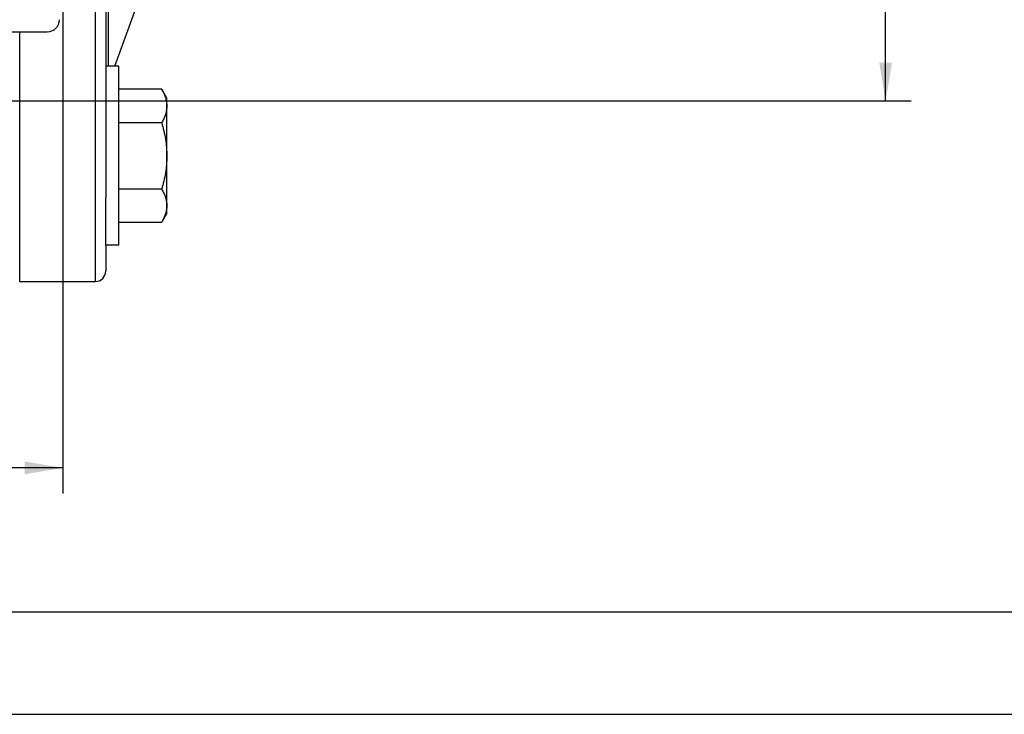
# Model space of a CAD drawing. Units: inches. Extents: x 0 to 34, y -0.1 to 22.
# Drawn here: x 12.6 to 17.5, y 0 to 3.4 of the extents above; entities that cross this region are included whole.
import ezdxf

# ---------------------------------------------------------------- set-up
doc = ezdxf.new("R2010")
doc.units = ezdxf.units.IN
doc.header["$LTSCALE"] = 1.87
doc.header["$MEASUREMENT"] = 0
doc.layers.get('0').update_dxf_attribs({"linetype": 'CONTINUOUS'})
doc.layers.add('02___PRT_ALL_AXES', color=7, linetype='CONTINUOUS')
doc.styles.get("Standard").update_dxf_attribs({"font": 'txt', "width": 0.8})
doc.dimstyles.new('DIMSTYLE_1', dxfattribs={"dimtxt": 0.2, "dimasz": 0.1875, "dimexe": 0.125, "dimexo": 0.0625, "dimgap": 0.1, "dimtad": 0, "dimtih": 1, "dimtoh": 1, "dimdec": 1, "dimzin": 0, "dimdsep": 46, "dimtxsty": 'Standard', "dimblk": '_FILLED', "dimblk1": '_FILLED', "dimblk2": '_FILLED', "dimcen": 0.09, "dimadec": 0, "dimazin": 0, "dimtfac": 1, "dimtdec": 1, "dimtofl": 0, "dimtmove": 0, "dimatfit": 3, "dimldrblk": '_FILLED', "dimfxl": 1, "dimtolj": 1, "dimtzin": 0, "dimarcsym": 0})

# ---------------------------------------------------------------- blocks, each defined once
blk = doc.blocks.new('_FILLED')
at = {"color": 0, "linetype": 'ByBlock'}
blk.add_solid([(0, 0), (-1, 0.167), (-1, -0.167)], dxfattribs=at)
blk = doc.blocks.new('*D6')
at = {"color": 2, "linetype": 'Continuous', "transparency": 16777216}
for p, q in [((7.4486, 4.2579), (7.4486, 1.0792)), ((12.8546, 4.2069), (12.8546, 1.0792)), ((7.4486, 1.2042), (9.8116, 1.2042)), ((12.8546, 1.2042), (10.4916, 1.2042))]:
    blk.add_line(p, q, dxfattribs=at)
at = {"color": 2, "linetype": 'Continuous', "transparency": 16777216, "xscale": 0.1875, "yscale": 0.1875, "zscale": 0.1875, "rotation": 180}
blk.add_blockref('_FILLED', (7.4486, 1.2042), dxfattribs=at)
at = {"color": 2, "linetype": 'Continuous', "transparency": 16777216, "xscale": 0.1875, "yscale": 0.1875, "zscale": 0.1875}
blk.add_blockref('_FILLED', (12.8546, 1.2042), dxfattribs=at)
at = {"color": 2, "linetype": 'Continuous', "transparency": 16777216, "insert": (10.1516, 1.3042), "char_height": 0.2, "width": 0.48, "attachment_point": 2, "line_spacing_factor": 0.9}
blk.add_mtext('5.4', dxfattribs=at)
blk = doc.blocks.new('*D11')
at = {"color": 2, "linetype": 'Continuous', "transparency": 16777216}
for p, q in [((14.3141, 5.3351), (16.9988, 5.3351)), ((16.8738, 5.3351), (16.8738, 4.3661)), ((16.8738, 2.9971), (16.8738, 3.9661)), ((10.5806, 2.9971), (16.9988, 2.9971))]:
    blk.add_line(p, q, dxfattribs=at)
at = {"color": 2, "linetype": 'Continuous', "transparency": 16777216, "xscale": 0.1875, "yscale": 0.1875, "zscale": 0.1875}
for p, rotation in [((16.8738, 5.3351), 90), ((16.8738, 2.9971), 270)]:
    blk.add_blockref('_FILLED', p, dxfattribs=dict(at, rotation=rotation))
at = {"color": 2, "linetype": 'Continuous', "transparency": 16777216, "insert": (16.8738, 4.2661), "char_height": 0.2, "width": 0.48, "attachment_point": 2, "line_spacing_factor": 0.9}
blk.add_mtext('2.3', dxfattribs=at)

msp = doc.modelspace()

# ---------------------------------------------------------------- linework, layer by layer
at = {"color": 7, "linetype": 'Continuous'}
for p, q in [((13.0136, 2.1151), (13.0136, 4.8201)), ((13.0636, 4.8201), (13.0636, 2.5243)), ((13.0757, 3.9234), (13.0757, 3.1673)), ((12.5686, 3.3349), (12.7777, 3.3349)), ((13.3369, 3.0545), (13.1276, 3.0545)), ((13.3369, 3.0545), (13.3374, 3.0536)), ((13.362, 3.011), (13.3374, 3.0537)), ((13.362, 2.4485), (13.362, 3.011)), ((13.3369, 2.8906), (13.1276, 2.8906)), ((13.3369, 2.5658), (13.1276, 2.5658)), ((13.362, 2.4485), (13.3369, 2.405)), ((13.1276, 2.405), (13.3369, 2.405)), ((13.0636, 2.2923), (13.0636, 2.1651)), ((0.5, 0.5), (33.5, 0.5)), ((0, 0), (34, 0))]:
    msp.add_line(p, q, dxfattribs=at)
for centre, radius, end in [((12.7777, 3.3949), 0.06, 359.5), ((13.0136, 2.1651), 0.05, 360)]:
    msp.add_arc(centre, radius, 270, end, dxfattribs=at)
for points, knots in [([(13.3374, 3.0536), (13.3394, 3.0501), (13.3433, 3.0428), (13.3502, 3.0283), (13.3544, 3.0171), (13.3566, 3.0095)], [0, 0, 0, 0, 0.256855, 0.509158, 1, 1, 1, 1]), ([(13.3566, 3.0095), (13.3583, 3.0034), (13.361, 2.9912), (13.362, 2.9787), (13.362, 2.9726)], [0, 0, 0, 0, 0.50382, 1, 1, 1, 1]), ([(13.362, 2.9726), (13.362, 2.9691), (13.3617, 2.9621), (13.3604, 2.9517), (13.3582, 2.9414), (13.3553, 2.931), (13.3517, 2.9208), (13.3458, 2.9071), (13.3406, 2.8972), (13.3369, 2.8906)], [0, 0, 0, 0, 0.120044, 0.240719, 0.36255, 0.485978, 0.611317, 0.738753, 1, 1, 1, 1]), ([(13.3369, 2.8906), (13.3407, 2.8774), (13.3477, 2.8508), (13.3557, 2.8104), (13.3608, 2.7694), (13.362, 2.742), (13.362, 2.7282)], [0, 0, 0, 0, 0.250005, 0.500008, 0.750005, 1, 1, 1, 1]), ([(13.362, 2.7282), (13.362, 2.7145), (13.3608, 2.687), (13.3557, 2.6461), (13.3477, 2.6056), (13.3407, 2.579), (13.3369, 2.5658)], [0, 0, 0, 0, 0.249996, 0.499993, 0.749996, 1, 1, 1, 1]), ([(13.3369, 2.5658), (13.3406, 2.5594), (13.3458, 2.5496), (13.3517, 2.5362), (13.3553, 2.5262), (13.3582, 2.516), (13.3604, 2.5059), (13.3617, 2.4957), (13.362, 2.4888), (13.362, 2.4854)], [0, 0, 0, 0, 0.261778, 0.389331, 0.514691, 0.638047, 0.759727, 0.880194, 1, 1, 1, 1]), ([(13.362, 2.4854), (13.362, 2.4821), (13.3617, 2.4753), (13.3604, 2.4652), (13.3583, 2.4552), (13.3555, 2.4452), (13.3519, 2.4353), (13.3462, 2.422), (13.3411, 2.4123), (13.3374, 2.406)], [0, 0, 0, 0, 0.1199, 0.240448, 0.36218, 0.485554, 0.610895, 0.738398, 1, 1, 1, 1])]:
    msp.add_open_spline(points, degree=3, knots=knots, dxfattribs=at)
at = {"layer": '02___PRT_ALL_AXES', "color": 7, "linetype": 'Continuous'}
for p, q in [((13.1077, 3.1673), (13.2361, 3.52)), ((12.6436, 2.1151), (12.6436, 3.3349)), ((13.1276, 3.1673), (13.0636, 3.1673)), ((13.1276, 2.2923), (13.1276, 3.1673)), ((13.0636, 2.2923), (13.0636, 2.5243)), ((13.1276, 2.2923), (13.0636, 2.2923)), ((12.6436, 2.1151), (13.0136, 2.1151))]:
    msp.add_line(p, q, dxfattribs=at)

# ---------------------------------------------------------------- dimensions: what is measured, and where the dimension line sits
at = {"color": 2, "linetype": 'Continuous'}
dim = msp.add_linear_dim(base=(16.8738, 2.9971), p1=(14.2516, 5.3351), p2=(10.5181, 2.9971), angle=270, dimstyle='DIMSTYLE_1', dxfattribs=at)
dim.commit()
dim.dimension.update_dxf_attribs({"geometry": '*D11', "text_midpoint": (16.8738, 4.1661), "dimtype": 160})
dim = msp.add_linear_dim(base=(12.8546, 1.2042), p1=(7.4486, 4.3204), p2=(12.8546, 4.2694), dimstyle='DIMSTYLE_1', dxfattribs=at)
dim.commit()
dim.dimension.update_dxf_attribs({"geometry": '*D6', "text_midpoint": (10.1516, 1.2042), "dimtype": 160})

doc.saveas('drawing.dxf')
